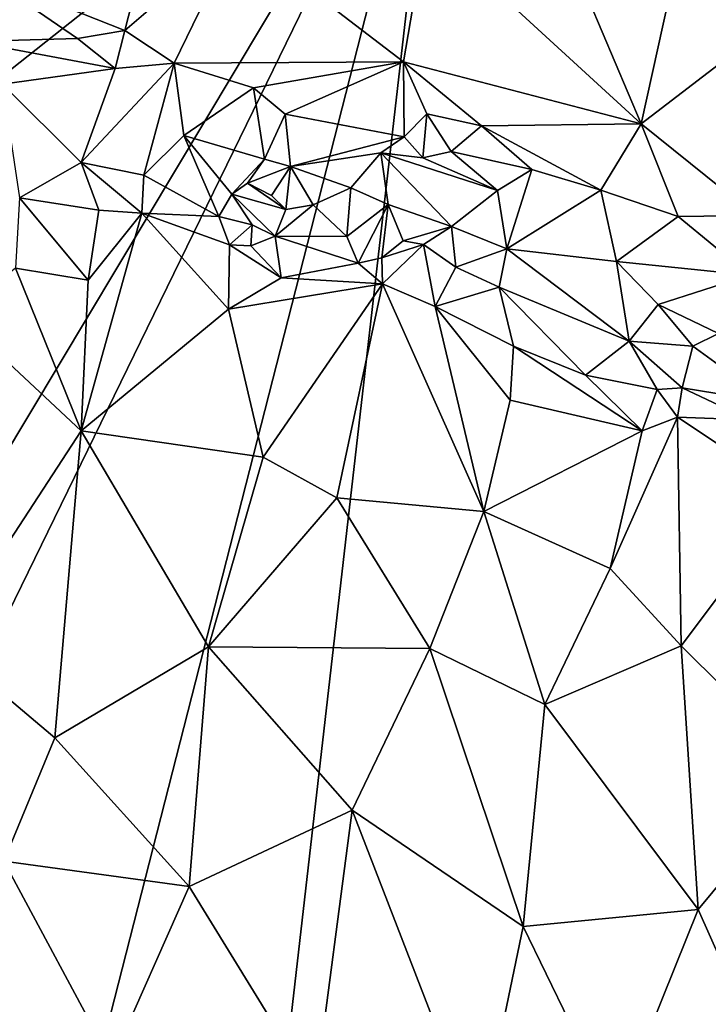
# Model space of a CAD drawing. Units: metres. Extents: x 25.2 to 27.8, y -12.4 to 12.7.
# Drawn here: x 26.1 to 26.5, y 6.6 to 7.3 of the extents above; entities that cross this region are included whole.
import ezdxf

# ---------------------------------------------------------------- set-up
doc = ezdxf.new("R2010")
doc.units = ezdxf.units.M

msp = doc.modelspace()

# ---------------------------------------------------------------- linework, layer by layer
at = {"layer": '1'}
for points in [[(27.1943, 6.95321, -1.59308), (26.34177, 7.43925, -1.58421), (27.4018, 7.81686, -1.59615)], [(25.95894, 5.94117, -1.57868), (25.79989, 6.32775, -1.5769), (26.34177, 7.43925, -1.58421)], [(25.79989, 6.32775, -1.5769), (25.92507, 6.74297, -1.57847), (26.34177, 7.43925, -1.58421)], [(25.80189, 7.01148, -1.57782), (25.81001, 7.34475, -1.57838), (26.34177, 7.43925, -1.58421)], [(25.92507, 6.74297, -1.57847), (25.80189, 7.01148, -1.57782), (26.34177, 7.43925, -1.58421)], [(25.95894, 5.94117, -1.57868), (26.34177, 7.43925, -1.58421), (26.08214, 5.1735, -1.5807)], [(26.08214, 5.1735, -1.5807), (26.34177, 7.43925, -1.58421), (27.1943, 6.95321, -1.59308)], [(26.16702, 7.33075, -1.01655), (26.06014, 7.28761, -1.03481), (26.14728, 7.25318, -1.01915)], [(26.16702, 7.33075, -1.01655), (26.14728, 7.25318, -1.01915), (26.21672, 7.31278, -1.01057)], [(26.21672, 7.31278, -1.01057), (26.32008, 7.23357, -1.00906), (26.33436, 7.31733, -1.00828)], [(26.33436, 7.31733, -1.00828), (26.32008, 7.23357, -1.00906), (26.46746, 7.19511, -1.02172)], [(26.41893, 7.30944, -1.01593), (26.33436, 7.31733, -1.00828), (26.46746, 7.19511, -1.02172)], [(26.14728, 7.25318, -1.01915), (26.17786, 7.23286, -1.01724), (26.21672, 7.31278, -1.01057)], [(26.21672, 7.31278, -1.01057), (26.17786, 7.23286, -1.01724), (26.32008, 7.23357, -1.00906)], [(26.41893, 7.30944, -1.01593), (26.46746, 7.19511, -1.02172), (26.48795, 7.28897, -1.02671)], [(26.48795, 7.28897, -1.02671), (26.54701, 7.25623, -1.03874), (26.52126, 7.29615, -1.04409)], [(26.06014, 7.28761, -1.03481), (26.05184, 7.24631, -1.04058), (26.11791, 7.24815, -1.02427)], [(26.06014, 7.28761, -1.03481), (26.11791, 7.24815, -1.02427), (26.14728, 7.25318, -1.01915)], [(26.48795, 7.28897, -1.02671), (26.46746, 7.19511, -1.02172), (26.54701, 7.25623, -1.03874)], [(26.46746, 7.19511, -1.02172), (26.53802, 7.13837, -1.03685), (26.54701, 7.25623, -1.03874)], [(26.11791, 7.24815, -1.02427), (26.14128, 7.22962, -1.02792), (26.14728, 7.25318, -1.01915)], [(26.14728, 7.25318, -1.01915), (26.14128, 7.22962, -1.02792), (26.17786, 7.23286, -1.01724)], [(26.11791, 7.24815, -1.02427), (26.05184, 7.24631, -1.04058), (26.14128, 7.22962, -1.02792)], [(26.05184, 7.24631, -1.04058), (26.07139, 7.21975, -1.05468), (26.14128, 7.22962, -1.02792)], [(26.14128, 7.22962, -1.02792), (26.12012, 7.17118, -1.0825), (26.17786, 7.23286, -1.01724)], [(26.17786, 7.23286, -1.01724), (26.12012, 7.17118, -1.0825), (26.15898, 7.16331, -1.08906)], [(26.15898, 7.16331, -1.08906), (26.1838, 7.18802, -1.05763), (26.17786, 7.23286, -1.01724)], [(26.17786, 7.23286, -1.01724), (26.22703, 7.21754, -1.01681), (26.32008, 7.23357, -1.00906)], [(26.17786, 7.23286, -1.01724), (26.1838, 7.18802, -1.05763), (26.22703, 7.21754, -1.01681)], [(26.22703, 7.21754, -1.01681), (26.24655, 7.20117, -1.01739), (26.32008, 7.23357, -1.00906)], [(26.32008, 7.23357, -1.00906), (26.24655, 7.20117, -1.01739), (26.32034, 7.18704, -1.01874)], [(26.32008, 7.23357, -1.00906), (26.32034, 7.18704, -1.01874), (26.33454, 7.20145, -1.01548)], [(26.33454, 7.20145, -1.01548), (26.36828, 7.19403, -1.02213), (26.32008, 7.23357, -1.00906)], [(26.36828, 7.19403, -1.02213), (26.46746, 7.19511, -1.02172), (26.32008, 7.23357, -1.00906)], [(26.07139, 7.21975, -1.05468), (26.12012, 7.17118, -1.0825), (26.14128, 7.22962, -1.02792)], [(26.07139, 7.21975, -1.05468), (26.08196, 7.14931, -1.09678), (26.12012, 7.17118, -1.0825)], [(26.1838, 7.18802, -1.05763), (26.23392, 7.17321, -1.04091), (26.22703, 7.21754, -1.01681)], [(26.23392, 7.17321, -1.04091), (26.24655, 7.20117, -1.01739), (26.22703, 7.21754, -1.01681)], [(26.24655, 7.20117, -1.01739), (26.23392, 7.17321, -1.04091), (26.24996, 7.1688, -1.03454)], [(26.24655, 7.20117, -1.01739), (26.24996, 7.1688, -1.03454), (26.32034, 7.18704, -1.01874)], [(26.32034, 7.18704, -1.01874), (26.33207, 7.17409, -1.02939), (26.33454, 7.20145, -1.01548)], [(26.33454, 7.20145, -1.01548), (26.33207, 7.17409, -1.02939), (26.34962, 7.17799, -1.02403)], [(26.34962, 7.17799, -1.02403), (26.36828, 7.19403, -1.02213), (26.33454, 7.20145, -1.01548)], [(26.36828, 7.19403, -1.02213), (26.44241, 7.15414, -1.03825), (26.46746, 7.19511, -1.02172)], [(26.46746, 7.19511, -1.02172), (26.44241, 7.15414, -1.03825), (26.49023, 7.13777, -1.04156)], [(26.46746, 7.19511, -1.02172), (26.49023, 7.13777, -1.04156), (26.53802, 7.13837, -1.03685)], [(26.36828, 7.19403, -1.02213), (26.34962, 7.17799, -1.02403), (26.39951, 7.16697, -1.03754)], [(26.36828, 7.19403, -1.02213), (26.39951, 7.16697, -1.03754), (26.44241, 7.15414, -1.03825)], [(26.1838, 7.18802, -1.05763), (26.15898, 7.16331, -1.08906), (26.20559, 7.13765, -1.08612)], [(26.1838, 7.18802, -1.05763), (26.20559, 7.13765, -1.08612), (26.21366, 7.15154, -1.07503)], [(26.1838, 7.18802, -1.05763), (26.21366, 7.15154, -1.07503), (26.23392, 7.17321, -1.04091)], [(26.24996, 7.1688, -1.03454), (26.30598, 7.17726, -1.02742), (26.32034, 7.18704, -1.01874)], [(26.32034, 7.18704, -1.01874), (26.30598, 7.17726, -1.02742), (26.33207, 7.17409, -1.02939)], [(26.30598, 7.17726, -1.02742), (26.24996, 7.1688, -1.03454), (26.2874, 7.1554, -1.0533)], [(26.2874, 7.1554, -1.0533), (26.31044, 7.14521, -1.06683), (26.30598, 7.17726, -1.02742)], [(26.30598, 7.17726, -1.02742), (26.31044, 7.14521, -1.06683), (26.34982, 7.13149, -1.07781)], [(26.33207, 7.17409, -1.02939), (26.30598, 7.17726, -1.02742), (26.37827, 7.15389, -1.05231)], [(26.30598, 7.17726, -1.02742), (26.34982, 7.13149, -1.07781), (26.37827, 7.15389, -1.05231)], [(26.33207, 7.17409, -1.02939), (26.37827, 7.15389, -1.05231), (26.34962, 7.17799, -1.02403)], [(26.34962, 7.17799, -1.02403), (26.37827, 7.15389, -1.05231), (26.39951, 7.16697, -1.03754)], [(26.12012, 7.17118, -1.0825), (26.08196, 7.14931, -1.09678), (26.13115, 7.1417, -1.09218)], [(26.12012, 7.17118, -1.0825), (26.13115, 7.1417, -1.09218), (26.15783, 7.13971, -1.09785)], [(26.12012, 7.17118, -1.0825), (26.15783, 7.13971, -1.09785), (26.15898, 7.16331, -1.08906)], [(26.23392, 7.17321, -1.04091), (26.21366, 7.15154, -1.07503), (26.22326, 7.15836, -1.06165)], [(26.23392, 7.17321, -1.04091), (26.22326, 7.15836, -1.06165), (26.24996, 7.1688, -1.03454)], [(26.22326, 7.15836, -1.06165), (26.23807, 7.15084, -1.05284), (26.24996, 7.1688, -1.03454)], [(26.23807, 7.15084, -1.05284), (26.24698, 7.14197, -1.06895), (26.24996, 7.1688, -1.03454)], [(26.24996, 7.1688, -1.03454), (26.24698, 7.14197, -1.06895), (26.26392, 7.14492, -1.0705)], [(26.24996, 7.1688, -1.03454), (26.26392, 7.14492, -1.0705), (26.2874, 7.1554, -1.0533)], [(26.37827, 7.15389, -1.05231), (26.38411, 7.11762, -1.07645), (26.39951, 7.16697, -1.03754)], [(26.39951, 7.16697, -1.03754), (26.38411, 7.11762, -1.07645), (26.44241, 7.15414, -1.03825)], [(26.15898, 7.16331, -1.08906), (26.15783, 7.13971, -1.09785), (26.20559, 7.13765, -1.08612)], [(26.22326, 7.15836, -1.06165), (26.21366, 7.15154, -1.07503), (26.24698, 7.14197, -1.06895)], [(26.23807, 7.15084, -1.05284), (26.22326, 7.15836, -1.06165), (26.24698, 7.14197, -1.06895)], [(26.26392, 7.14492, -1.0705), (26.2849, 7.12524, -1.07547), (26.2874, 7.1554, -1.0533)], [(26.2874, 7.1554, -1.0533), (26.2849, 7.12524, -1.07547), (26.31044, 7.14521, -1.06683)], [(26.37827, 7.15389, -1.05231), (26.34982, 7.13149, -1.07781), (26.38411, 7.11762, -1.07645)], [(26.44241, 7.15414, -1.03825), (26.38411, 7.11762, -1.07645), (26.45213, 7.10988, -1.06371)], [(26.44241, 7.15414, -1.03825), (26.45213, 7.10988, -1.06371), (26.49023, 7.13777, -1.04156)], [(26.08196, 7.14931, -1.09678), (26.07942, 7.10572, -1.10274), (26.12444, 7.09821, -1.093)], [(26.08196, 7.14931, -1.09678), (26.12444, 7.09821, -1.093), (26.13115, 7.1417, -1.09218)], [(26.21366, 7.15154, -1.07503), (26.20559, 7.13765, -1.08612), (26.22617, 7.13253, -1.08963)], [(26.21366, 7.15154, -1.07503), (26.2405, 7.12559, -1.07947), (26.24698, 7.14197, -1.06895)], [(26.2405, 7.12559, -1.07947), (26.21366, 7.15154, -1.07503), (26.22617, 7.13253, -1.08963)], [(26.12444, 7.09821, -1.093), (26.12025, 7.00484, -1.06956), (26.15783, 7.13971, -1.09785)], [(26.15783, 7.13971, -1.09785), (26.12025, 7.00484, -1.06956), (26.21147, 7.08016, -1.08162)], [(26.13115, 7.1417, -1.09218), (26.12444, 7.09821, -1.093), (26.15783, 7.13971, -1.09785)], [(26.20559, 7.13765, -1.08612), (26.15783, 7.13971, -1.09785), (26.21209, 7.1202, -1.08921)], [(26.15783, 7.13971, -1.09785), (26.21147, 7.08016, -1.08162), (26.21209, 7.1202, -1.08921)], [(26.24698, 7.14197, -1.06895), (26.2405, 7.12559, -1.07947), (26.26392, 7.14492, -1.0705)], [(26.26392, 7.14492, -1.0705), (26.2405, 7.12559, -1.07947), (26.2849, 7.12524, -1.07547)], [(26.2849, 7.12524, -1.07547), (26.292, 7.10886, -1.08388), (26.31044, 7.14521, -1.06683)], [(26.31044, 7.14521, -1.06683), (26.292, 7.10886, -1.08388), (26.30657, 7.11209, -1.0885)], [(26.31044, 7.14521, -1.06683), (26.30657, 7.11209, -1.0885), (26.31989, 7.12269, -1.08866)], [(26.31044, 7.14521, -1.06683), (26.31989, 7.12269, -1.08866), (26.34982, 7.13149, -1.07781)], [(26.20559, 7.13765, -1.08612), (26.21209, 7.1202, -1.08921), (26.22617, 7.13253, -1.08963)], [(26.49023, 7.13777, -1.04156), (26.45213, 7.10988, -1.06371), (26.53461, 7.10129, -1.04307)], [(26.49023, 7.13777, -1.04156), (26.53461, 7.10129, -1.04307), (26.53802, 7.13837, -1.03685)], [(26.21209, 7.1202, -1.08921), (26.22526, 7.11959, -1.08987), (26.22617, 7.13253, -1.08963)], [(26.22617, 7.13253, -1.08963), (26.22526, 7.11959, -1.08987), (26.2405, 7.12559, -1.07947)], [(26.31989, 7.12269, -1.08866), (26.33245, 7.12036, -1.0885), (26.34982, 7.13149, -1.07781)], [(26.33245, 7.12036, -1.0885), (26.35251, 7.10634, -1.08465), (26.34982, 7.13149, -1.07781)], [(26.34982, 7.13149, -1.07781), (26.35251, 7.10634, -1.08465), (26.38411, 7.11762, -1.07645)], [(26.2405, 7.12559, -1.07947), (26.22526, 7.11959, -1.08987), (26.24418, 7.09965, -1.08844)], [(26.2405, 7.12559, -1.07947), (26.24418, 7.09965, -1.08844), (26.292, 7.10886, -1.08388)], [(26.2405, 7.12559, -1.07947), (26.292, 7.10886, -1.08388), (26.2849, 7.12524, -1.07547)], [(26.31989, 7.12269, -1.08866), (26.30657, 7.11209, -1.0885), (26.33245, 7.12036, -1.0885)], [(26.21209, 7.1202, -1.08921), (26.21147, 7.08016, -1.08162), (26.24418, 7.09965, -1.08844)], [(26.22526, 7.11959, -1.08987), (26.21209, 7.1202, -1.08921), (26.24418, 7.09965, -1.08844)], [(26.30657, 7.11209, -1.0885), (26.30704, 7.09587, -1.08649), (26.33245, 7.12036, -1.0885)], [(26.33245, 7.12036, -1.0885), (26.30704, 7.09587, -1.08649), (26.33961, 7.08189, -1.08307)], [(26.33245, 7.12036, -1.0885), (26.33961, 7.08189, -1.08307), (26.35251, 7.10634, -1.08465)], [(26.35251, 7.10634, -1.08465), (26.37925, 7.09391, -1.08088), (26.38411, 7.11762, -1.07645)], [(26.38411, 7.11762, -1.07645), (26.37925, 7.09391, -1.08088), (26.46002, 7.06049, -1.081)], [(26.38411, 7.11762, -1.07645), (26.46002, 7.06049, -1.081), (26.45213, 7.10988, -1.06371)], [(26.30657, 7.11209, -1.0885), (26.292, 7.10886, -1.08388), (26.30704, 7.09587, -1.08649)], [(26.45213, 7.10988, -1.06371), (26.46002, 7.06049, -1.081), (26.47783, 7.0832, -1.07001)], [(26.45213, 7.10988, -1.06371), (26.47783, 7.0832, -1.07001), (26.53461, 7.10129, -1.04307)], [(26.07942, 7.10572, -1.10274), (26.04298, 7.07674, -1.10704), (26.12025, 7.00484, -1.06956)], [(26.07942, 7.10572, -1.10274), (26.12025, 7.00484, -1.06956), (26.12444, 7.09821, -1.093)], [(26.292, 7.10886, -1.08388), (26.24418, 7.09965, -1.08844), (26.30704, 7.09587, -1.08649)], [(26.35251, 7.10634, -1.08465), (26.33961, 7.08189, -1.08307), (26.37925, 7.09391, -1.08088)], [(26.24418, 7.09965, -1.08844), (26.21147, 7.08016, -1.08162), (26.30704, 7.09587, -1.08649)], [(26.47783, 7.0832, -1.07001), (26.51535, 7.0651, -1.07642), (26.53461, 7.10129, -1.04307)], [(26.21147, 7.08016, -1.08162), (26.23296, 6.98836, -1.05481), (26.30704, 7.09587, -1.08649)], [(26.23296, 6.98836, -1.05481), (26.27864, 6.96322, -1.0493), (26.30704, 7.09587, -1.08649)], [(26.30704, 7.09587, -1.08649), (26.27864, 6.96322, -1.0493), (26.3698, 6.95474, -1.0539)], [(26.30704, 7.09587, -1.08649), (26.3698, 6.95474, -1.0539), (26.33961, 7.08189, -1.08307)], [(26.33961, 7.08189, -1.08307), (26.38828, 7.05727, -1.08046), (26.37925, 7.09391, -1.08088)], [(26.37925, 7.09391, -1.08088), (26.38828, 7.05727, -1.08046), (26.43279, 7.03924, -1.0853)], [(26.46002, 7.06049, -1.081), (26.37925, 7.09391, -1.08088), (26.43279, 7.03924, -1.0853)], [(26.12025, 7.00484, -1.06956), (26.23296, 6.98836, -1.05481), (26.21147, 7.08016, -1.08162)], [(26.33961, 7.08189, -1.08307), (26.3698, 6.95474, -1.0539), (26.38608, 7.02385, -1.07552)], [(26.33961, 7.08189, -1.08307), (26.38608, 7.02385, -1.07552), (26.38828, 7.05727, -1.08046)], [(26.47783, 7.0832, -1.07001), (26.46002, 7.06049, -1.081), (26.49939, 7.05734, -1.0802)], [(26.47783, 7.0832, -1.07001), (26.49939, 7.05734, -1.0802), (26.51535, 7.0651, -1.07642)], [(26.04298, 7.07674, -1.10704), (26.03425, 6.87297, -1.06182), (26.12025, 7.00484, -1.06956)], [(26.46002, 7.06049, -1.081), (26.43279, 7.03924, -1.0853), (26.47729, 7.0304, -1.09369)], [(26.46002, 7.06049, -1.081), (26.47729, 7.0304, -1.09369), (26.49283, 7.0314, -1.09575)], [(26.46002, 7.06049, -1.081), (26.49283, 7.0314, -1.09575), (26.49939, 7.05734, -1.0802)], [(26.51535, 7.0651, -1.07642), (26.49939, 7.05734, -1.0802), (26.54725, 7.02252, -1.11135)], [(26.38828, 7.05727, -1.08046), (26.38608, 7.02385, -1.07552), (26.4681, 7.00476, -1.08977)], [(26.38828, 7.05727, -1.08046), (26.4681, 7.00476, -1.08977), (26.43279, 7.03924, -1.0853)], [(26.49283, 7.0314, -1.09575), (26.54725, 7.02252, -1.11135), (26.49939, 7.05734, -1.0802)], [(26.43279, 7.03924, -1.0853), (26.4681, 7.00476, -1.08977), (26.47729, 7.0304, -1.09369)], [(26.47729, 7.0304, -1.09369), (26.4681, 7.00476, -1.08977), (26.48981, 7.01325, -1.09923)], [(26.47729, 7.0304, -1.09369), (26.48981, 7.01325, -1.09923), (26.49283, 7.0314, -1.09575)], [(26.49283, 7.0314, -1.09575), (26.48981, 7.01325, -1.09923), (26.53474, 7.01158, -1.11272)], [(26.49283, 7.0314, -1.09575), (26.53474, 7.01158, -1.11272), (26.54725, 7.02252, -1.11135)], [(26.38608, 7.02385, -1.07552), (26.3698, 6.95474, -1.0539), (26.4681, 7.00476, -1.08977)], [(26.44818, 6.91928, -1.06193), (26.49208, 6.87148, -1.06378), (26.48981, 7.01325, -1.09923)], [(26.4681, 7.00476, -1.08977), (26.44818, 6.91928, -1.06193), (26.48981, 7.01325, -1.09923)], [(26.48981, 7.01325, -1.09923), (26.49208, 6.87148, -1.06378), (26.56254, 6.96504, -1.11176)], [(26.53474, 7.01158, -1.11272), (26.48981, 7.01325, -1.09923), (26.56254, 6.96504, -1.11176)], [(26.03425, 6.87297, -1.06182), (26.10388, 6.8143, -1.0388), (26.12025, 7.00484, -1.06956)], [(26.12025, 7.00484, -1.06956), (26.10388, 6.8143, -1.0388), (26.19918, 6.87073, -1.0336)], [(26.12025, 7.00484, -1.06956), (26.19918, 6.87073, -1.0336), (26.23296, 6.98836, -1.05481)], [(26.3698, 6.95474, -1.0539), (26.44818, 6.91928, -1.06193), (26.4681, 7.00476, -1.08977)], [(26.19918, 6.87073, -1.0336), (26.27864, 6.96322, -1.0493), (26.23296, 6.98836, -1.05481)], [(26.27864, 6.96322, -1.0493), (26.19918, 6.87073, -1.0336), (26.33625, 6.86966, -1.03388)], [(26.3698, 6.95474, -1.0539), (26.27864, 6.96322, -1.0493), (26.33625, 6.86966, -1.03388)], [(26.56254, 6.96504, -1.11176), (26.49208, 6.87148, -1.06378), (26.57241, 6.79188, -1.08363)], [(26.08214, 5.1735, -1.5807), (27.1943, 6.95321, -1.59308), (27.27047, 5.33431, -1.59258)], [(26.3698, 6.95474, -1.0539), (26.33625, 6.86966, -1.03388), (26.40765, 6.83503, -1.03762)], [(26.3698, 6.95474, -1.0539), (26.40765, 6.83503, -1.03762), (26.44818, 6.91928, -1.06193)], [(26.44818, 6.91928, -1.06193), (26.40765, 6.83503, -1.03762), (26.49208, 6.87148, -1.06378)], [(26.03425, 6.87297, -1.06182), (26.07229, 6.73786, -1.03719), (26.10388, 6.8143, -1.0388)], [(26.40765, 6.83503, -1.03762), (26.50266, 6.70785, -1.04847), (26.49208, 6.87148, -1.06378)], [(26.49208, 6.87148, -1.06378), (26.50266, 6.70785, -1.04847), (26.57241, 6.79188, -1.08363)], [(26.19918, 6.87073, -1.0336), (26.10388, 6.8143, -1.0388), (26.18713, 6.72211, -1.01839)], [(26.19918, 6.87073, -1.0336), (26.18713, 6.72211, -1.01839), (26.28828, 6.76957, -1.01837)], [(26.19918, 6.87073, -1.0336), (26.28828, 6.76957, -1.01837), (26.33625, 6.86966, -1.03388)], [(26.28828, 6.76957, -1.01837), (26.39415, 6.69742, -1.02113), (26.33625, 6.86966, -1.03388)], [(26.33625, 6.86966, -1.03388), (26.39415, 6.69742, -1.02113), (26.40765, 6.83503, -1.03762)], [(26.40765, 6.83503, -1.03762), (26.39415, 6.69742, -1.02113), (26.50266, 6.70785, -1.04847)], [(26.10388, 6.8143, -1.0388), (26.07229, 6.73786, -1.03719), (26.18713, 6.72211, -1.01839)], [(26.50266, 6.70785, -1.04847), (26.56057, 6.57803, -1.06792), (26.57241, 6.79188, -1.08363)], [(26.28828, 6.76957, -1.01837), (26.18713, 6.72211, -1.01839), (26.26516, 6.59491, -1.00935)], [(26.28828, 6.76957, -1.01837), (26.26516, 6.59491, -1.00935), (26.36699, 6.56572, -1.01411)], [(26.28828, 6.76957, -1.01837), (26.36699, 6.56572, -1.01411), (26.39415, 6.69742, -1.02113)], [(26.0032, 6.61944, -1.04776), (26.13893, 6.61335, -1.01902), (26.07229, 6.73786, -1.03719)], [(26.07229, 6.73786, -1.03719), (26.13893, 6.61335, -1.01902), (26.18713, 6.72211, -1.01839)], [(26.18713, 6.72211, -1.01839), (26.13893, 6.61335, -1.01902), (26.26516, 6.59491, -1.00935)], [(26.39415, 6.69742, -1.02113), (26.45128, 6.5799, -1.03066), (26.50266, 6.70785, -1.04847)], [(26.50266, 6.70785, -1.04847), (26.45128, 6.5799, -1.03066), (26.56057, 6.57803, -1.06792)], [(26.39415, 6.69742, -1.02113), (26.36699, 6.56572, -1.01411), (26.45128, 6.5799, -1.03066)]]:
    msp.add_3dface(points, dxfattribs=at)

doc.saveas('drawing.dxf')
